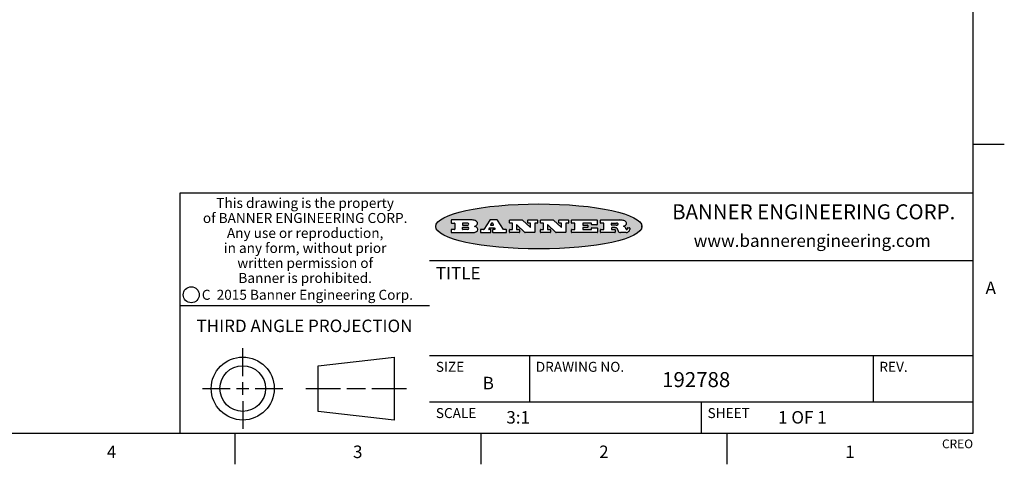
# Model space of a CAD drawing. Units: inches. Extents: x 0.4 to 16.6, y 0.6 to 10.4.
# Drawn here: x 8.7 to 16.6, y 0.6 to 4.2 of the extents above; entities that cross this region are included whole.
import ezdxf

# ---------------------------------------------------------------- set-up
doc = ezdxf.new("R2010")
doc.units = ezdxf.units.IN
doc.header["$LTSCALE"] = 0.935
doc.header["$MEASUREMENT"] = 0
doc.layers.get('0').update_dxf_attribs({"linetype": 'CONTINUOUS'})
doc.styles.add('TEXTSTYLE_2', font='txt', dxfattribs={"width": 0.8})
doc.styles.add('TEXTSTYLE_3', font='txt', dxfattribs={"width": 0.85})
doc.styles.add('TEXTSTYLE_4', font='txt', dxfattribs={"width": 0.9})
doc.styles.add('TEXTSTYLE_5', font='txt', dxfattribs={"width": 0.75})

msp = doc.modelspace()

# ---------------------------------------------------------------- hatches: boundary and pattern name
at = {"linetype": 'CONTINUOUS'}
h = msp.add_hatch(color=7, dxfattribs=at)
edge = h.paths.add_edge_path()
edge.add_arc((13.5577001432, 2.5085494649), 0.0173408616, 232.4713476722, 267.338189944)
edge.add_arc((13.5607987082, 2.5143997688), 0.0238935861, 209.8247607259, 235.1255079367)
edge.add_arc((13.5806801742, 2.5212486481), 0.044722495, 195.531588407, 204.7624440448)
edge.add_line((13.5375908118, 2.5092733232), (13.5357868108, 2.5153423266))
edge.add_arc((13.4974076135, 2.5055452462), 0.0396099176, 14.3201081283, 22.4984722084)
edge.add_arc((13.5201739219, 2.5145168728), 0.0151491919, 24.098260853, 63.0369451818)
edge.add_arc((13.5161192671, 2.5062372524), 0.0243676582, 63.3666028271, 90.3937697637)
edge.add_line((13.5159517998, 2.5306043351), (13.4883447845, 2.5306043351))
edge.add_arc((13.4883447827, 2.5281293355), 0.0024749995, 89.9999571958, 180.0000428043)
edge.add_line((13.4858697831, 2.5281293337), (13.4858697831, 2.5184303283))
edge.add_arc((13.4883447827, 2.5184303265), 0.0024749995, 179.9999571957, 270.0000428042)
edge.add_line((13.4883447845, 2.5159553269), (13.5130037982, 2.5159553269))
edge.add_arc((13.5130038, 2.5134803274), 0.0024749995, 359.9999571957, 90.0000428042)
edge.add_line((13.5154787995, 2.5134803256), (13.5154787995, 2.4937023146))
edge.add_arc((13.5130038, 2.4937023128), 0.0024749995, 269.9999571958, 4.28043e-05)
edge.add_line((13.5130037982, 2.4912273132), (13.3994327352, 2.4912273132))
edge.add_arc((13.3994327333, 2.4937023128), 0.0024749995, 179.9999571957, 270.0000428043)
edge.add_line((13.3969577338, 2.4937023146), (13.3969577338, 2.5135023256))
edge.add_arc((13.3994327333, 2.5135023274), 0.0024749995, 89.9999571957, 180.0000428043)
edge.add_line((13.3994327352, 2.515977327), (13.4221787478, 2.515977327))
edge.add_arc((13.4221787497, 2.5184523265), 0.0024749995, 269.9999571956, 4.28042e-05)
edge.add_line((13.4246537492, 2.5184523283), (13.4246537492, 2.564807354))
edge.add_arc((13.4221787497, 2.5648073559), 0.0024749995, 359.9999571957, 90.0000428043)
edge.add_line((13.4221787478, 2.5672823554), (13.3994327352, 2.5672823554))
edge.add_arc((13.3994327333, 2.5697573549), 0.0024749995, 179.9999571957, 270.0000428043)
edge.add_line((13.3969577338, 2.5697573568), (13.3969577338, 2.5895573678))
edge.add_arc((13.3994327333, 2.5895573696), 0.0024749995, 89.9999571957, 180.0000428043)
edge.add_line((13.3994327352, 2.5920323691), (13.5490138181, 2.5920323691))
edge.add_arc((13.5463505148, 2.4094934586), 0.1825583387, 79.8618509324, 89.1640948679)
edge.add_arc((13.5726548052, 2.5503169747), 0.039319019, 59.1202086415, 81.4730239328)
edge.add_arc((13.5783142014, 2.5566516438), 0.0310192946, 34.7540871, 62.0879016178)
edge.add_arc((13.5900029525, 2.565201245), 0.0165459396, 1.548452892, 33.5033152417)
edge.add_arc((13.5932995477, 2.5653696972), 0.0132462337, 331.1510006998, 1.205404301)
edge.add_arc((13.5822888914, 2.5720482849), 0.0261183659, 305.6373831893, 329.9727629745)
edge.add_arc((13.5519569538, 2.6152551345), 0.0789082104, 292.906155071, 305.2574666259)
edge.add_arc((13.5282557878, 2.4386010294), 0.117346916, 58.614769177, 62.3737227606)
edge.add_arc((13.5761387404, 2.5167282896), 0.0257145923, 39.3804255939, 59.0361096173)
edge.add_arc((13.5750183849, 2.5166552064), 0.0266349791, 20.3630922153, 37.9727053099)
edge.add_arc((13.5571178432, 2.509473798), 0.0459185159, 15.6740290068, 20.9917271228)
edge.add_arc((13.6156881783, 2.525116781), 0.0147197649, 192.7054516565, 206.0594861022)
edge.add_arc((13.6071938412, 2.5209082945), 0.0052403997, 205.5232099488, 227.5054868079)
edge.add_arc((13.6054655419, 2.5190929218), 0.0027347709, 228.5117626737, 266.1485845754)
edge.add_line((13.6052818493, 2.5163643272), (13.60639085, 2.5163643272))
edge.add_arc((13.6063292954, 2.5296129864), 0.0132488022, 270.266200055, 281.2404888597)
edge.add_arc((13.6075235364, 2.5238762928), 0.0073895522, 280.8288201977, 305.0837508495)
edge.add_arc((13.607924718, 2.5230254464), 0.0064647042, 306.5086174083, 340.2162360092)
edge.add_arc((13.6027235414, 2.524769508), 0.0119498009, 340.7883861657, 1.1691452593)
edge.add_line((13.6146708546, 2.525013332), (13.6146708546, 2.5276393334))
edge.add_arc((13.6171458541, 2.5276393353), 0.0024749995, 89.9999571958, 180.0000428043)
edge.add_line((13.6171458559, 2.5301143348), (13.6292558626, 2.5301143348))
edge.add_arc((13.6292558645, 2.5276393353), 0.0024749995, 359.9999571957, 90.0000428042)
edge.add_line((13.631730864, 2.5276393334), (13.631730864, 2.516087327))
edge.add_arc((13.6141751675, 2.5161916447), 0.0175560065, 332.2279060967, 359.6595469939)
edge.add_arc((13.6048681567, 2.5210861501), 0.0280715479, 308.5071794988, 332.2400656899)
edge.add_arc((13.5978759713, 2.5286873679), 0.0383802683, 288.7656836787, 309.6104317088)
edge.add_arc((13.6036139387, 2.5111006186), 0.0198837666, 271.8586572978, 289.4131338543)
edge.add_line((13.6042588488, 2.4912273132), (13.5568948225, 2.4912273132))
edge = h.paths.add_edge_path()
edge.add_arc((13.1673166046, 2.4937023128), 0.0024749995, 179.9999571957, 270.0000428042)
edge.add_line((13.1648416051, 2.4937023146), (13.1648416051, 2.5135023256))
edge.add_arc((13.1673166046, 2.5135023274), 0.0024749995, 89.9999571958, 180.0000428043)
edge.add_line((13.1673166065, 2.515977327), (13.1912396197, 2.515977327))
edge.add_arc((13.1912396216, 2.5184523265), 0.0024749995, 269.9999571956, 4.28042e-05)
edge.add_line((13.1937146211, 2.5184523283), (13.1937146211, 2.564807354))
edge.add_arc((13.1912396216, 2.5648073559), 0.0024749995, 359.9999571957, 90.0000428043)
edge.add_line((13.1912396197, 2.5672823554), (13.1673166065, 2.5672823554))
edge.add_arc((13.1673166046, 2.5697573549), 0.0024749995, 179.9999571957, 270.0000428043)
edge.add_line((13.1648416051, 2.5697573568), (13.1648416051, 2.5895573678))
edge.add_arc((13.1673166046, 2.5895573696), 0.0024749995, 89.9999571958, 180.0000428043)
edge.add_line((13.1673166065, 2.5920323691), (13.3691097184, 2.5920323691))
edge.add_arc((13.3691097202, 2.5895573696), 0.0024749995, 359.9999571957, 90.0000428042)
edge.add_line((13.3715847197, 2.5895573678), (13.3715847197, 2.5565573495))
edge.add_arc((13.3691097202, 2.5565573476), 0.0024749995, 269.9999571956, 4.28042e-05)
edge.add_line((13.3691097184, 2.5540823481), (13.3272456952, 2.5540823481))
edge.add_arc((13.3272456933, 2.5565573476), 0.0024749995, 179.9999571957, 270.0000428043)
edge.add_line((13.3247706938, 2.5565573495), (13.3247706938, 2.564807354))
edge.add_arc((13.3222956943, 2.5648073559), 0.0024749995, 359.9999571957, 90.0000428043)
edge.add_line((13.3222956924, 2.5672823554), (13.2582556569, 2.5672823554))
edge.add_arc((13.2582556551, 2.5648073559), 0.0024749995, 89.9999571957, 180.0000428043)
edge.add_line((13.2557806555, 2.564807354), (13.2557806555, 2.5532573476))
edge.add_arc((13.2582556551, 2.5532573458), 0.0024749995, 179.9999571957, 270.0000428042)
edge.add_line((13.2582556569, 2.5507823463), (13.2934226764, 2.5507823463))
edge.add_arc((13.2934226783, 2.5483073467), 0.0024749995, 359.9999571957, 90.0000428042)
edge.add_line((13.2958976778, 2.5483073449), (13.2958976778, 2.5349523375))
edge.add_arc((13.2934226783, 2.5349523356), 0.0024749995, 269.9999571956, 4.28042e-05)
edge.add_line((13.2934226764, 2.5324773361), (13.2582556569, 2.5324773361))
edge.add_arc((13.2582556551, 2.5300023366), 0.0024749995, 89.9999571957, 180.0000428043)
edge.add_line((13.2557806555, 2.5300023347), (13.2557806555, 2.5184523283))
edge.add_arc((13.2582556551, 2.5184523265), 0.0024749995, 179.9999571957, 270.0000428043)
edge.add_line((13.2582556569, 2.515977327), (13.3232596929, 2.515977327))
edge.add_arc((13.3232596948, 2.5184523265), 0.0024749995, 269.9999571958, 4.28043e-05)
edge.add_line((13.3257346943, 2.5184523283), (13.3257346943, 2.5267023329))
edge.add_arc((13.3282096938, 2.5267023348), 0.0024749995, 89.9999571957, 180.0000428043)
edge.add_line((13.3282096957, 2.5291773343), (13.3705287192, 2.5291773343))
edge.add_arc((13.370528721, 2.5267023348), 0.0024749995, 359.9999571957, 90.0000428043)
edge.add_line((13.3730037205, 2.5267023329), (13.3730037205, 2.4937023146))
edge.add_arc((13.370528721, 2.4937023128), 0.0024749995, 269.9999571957, 4.28043e-05)
edge.add_line((13.3705287192, 2.4912273132), (13.1673166065, 2.4912273132))
edge = h.paths.add_edge_path()
edge.add_arc((13.0426374026, 2.493701481), 0.0024741678, 226.3477981898, 270.0031206038)
edge.add_line((13.0409295364, 2.4919113136), (12.9776495013, 2.5522893471))
edge.add_arc((12.9759408003, 2.5504984093), 0.0024753014, 46.3461263059, 180.0014637321)
edge.add_line((12.973465499, 2.5504983461), (12.973465499, 2.5184523283))
edge.add_arc((12.9759404985, 2.5184523265), 0.0024749995, 179.9999571957, 270.0000428043)
edge.add_line((12.9759405003, 2.515977327), (12.9962575116, 2.515977327))
edge.add_arc((12.9962575135, 2.5135023274), 0.0024749995, 359.9999571957, 90.0000428043)
edge.add_line((12.998732513, 2.5135023256), (12.998732513, 2.4937023146))
edge.add_arc((12.9962575135, 2.4937023128), 0.0024749995, 269.9999571957, 4.28043e-05)
edge.add_line((12.9962575116, 2.4912273132), (12.9205934696, 2.4912273132))
edge.add_arc((12.9205934678, 2.4937023128), 0.0024749995, 179.9999571957, 270.0000428043)
edge.add_line((12.9181184683, 2.4937023146), (12.9181184683, 2.5135023256))
edge.add_arc((12.9205934678, 2.5135023274), 0.0024749995, 89.9999571956, 180.0000428042)
edge.add_line((12.9205934696, 2.515977327), (12.93923948, 2.515977327))
edge.add_arc((12.9392394818, 2.5184523265), 0.0024749995, 269.9999571957, 4.28043e-05)
edge.add_line((12.9417144814, 2.5184523283), (12.9417144814, 2.564807354))
edge.add_arc((12.9392394818, 2.5648073559), 0.0024749995, 359.9999571957, 90.0000428043)
edge.add_line((12.93923948, 2.5672823554), (12.9205934696, 2.5672823554))
edge.add_arc((12.9205934678, 2.5697573549), 0.0024749995, 179.9999571957, 270.0000428043)
edge.add_line((12.9181184683, 2.5697573568), (12.9181184683, 2.5895573678))
edge.add_arc((12.9205934678, 2.5895573696), 0.0024749995, 89.9999571956, 180.0000428042)
edge.add_line((12.9205934696, 2.5920323691), (13.0210515254, 2.5920323691))
edge.add_arc((13.0210516601, 2.5895582013), 0.0024741678, 46.3477981898, 90.0031206038)
edge.add_line((13.0227595263, 2.5913483688), (13.0827925596, 2.534068337))
edge.add_arc((13.0845012605, 2.5358592748), 0.0024753014, 226.3461263059, 0.0014637321)
edge.add_line((13.0869765619, 2.535859338), (13.0869765619, 2.564807354))
edge.add_arc((13.0845015624, 2.5648073559), 0.0024749995, 359.9999571957, 90.0000428043)
edge.add_line((13.0845015605, 2.5672823554), (13.0657255501, 2.5672823554))
edge.add_arc((13.0657255483, 2.5697573549), 0.0024749995, 179.9999571957, 270.0000428043)
edge.add_line((13.0632505488, 2.5697573568), (13.0632505488, 2.5895573678))
edge.add_arc((13.0657255483, 2.5895573696), 0.0024749995, 89.9999571957, 180.0000428043)
edge.add_line((13.0657255501, 2.5920323691), (13.1397265912, 2.5920323691))
edge.add_arc((13.139726593, 2.5895573696), 0.0024749995, 359.9999571957, 90.0000428043)
edge.add_line((13.1422015925, 2.5895573678), (13.1422015925, 2.5697573568))
edge.add_arc((13.139726593, 2.5697573549), 0.0024749995, 269.9999571956, 4.28042e-05)
edge.add_line((13.1397265912, 2.5672823554), (13.1217935812, 2.5672823554))
edge.add_arc((13.1217935794, 2.5648073559), 0.0024749995, 89.9999571957, 180.0000428042)
edge.add_line((13.1193185799, 2.564807354), (13.1193185799, 2.4937023146))
edge.add_arc((13.1168435803, 2.4937023128), 0.0024749995, 269.9999571957, 4.28043e-05)
edge.add_line((13.1168435785, 2.4912273132), (13.0426375373, 2.4912273132))
edge = h.paths.add_edge_path()
edge.add_arc((12.7943847649, 2.4937027294), 0.0024754162, 226.3593695813, 270.0146919953)
edge.add_line((12.7926763987, 2.4919113136), (12.7293963636, 2.5522893471))
edge.add_arc((12.7276876627, 2.5504984093), 0.0024753014, 46.3461263059, 180.0014637321)
edge.add_line((12.7252123613, 2.5504983461), (12.7252123613, 2.5184523283))
edge.add_arc((12.7276873608, 2.5184523265), 0.0024749995, 179.9999571957, 270.0000428043)
edge.add_line((12.7276873627, 2.515977327), (12.7480043739, 2.515977327))
edge.add_arc((12.7480043758, 2.5135023274), 0.0024749995, 359.9999571957, 90.0000428043)
edge.add_line((12.7504793753, 2.5135023256), (12.7504793753, 2.4937023146))
edge.add_arc((12.7480043758, 2.4937023128), 0.0024749995, 269.9999571958, 4.28043e-05)
edge.add_line((12.7480043739, 2.4912273132), (12.672340332, 2.4912273132))
edge.add_arc((12.6723403301, 2.4937023128), 0.0024749995, 179.9999571957, 270.0000428042)
edge.add_line((12.6698653306, 2.4937023146), (12.6698653306, 2.5135023256))
edge.add_arc((12.6723403301, 2.5135023274), 0.0024749995, 89.9999571957, 180.0000428043)
edge.add_line((12.672340332, 2.515977327), (12.6909873423, 2.515977327))
edge.add_arc((12.6909873442, 2.5184523265), 0.0024749995, 269.9999571957, 4.28043e-05)
edge.add_line((12.6934623437, 2.5184523283), (12.6934623437, 2.564807354))
edge.add_arc((12.6909873442, 2.5648073559), 0.0024749995, 359.9999571957, 90.0000428043)
edge.add_line((12.6909873423, 2.5672823554), (12.672340332, 2.5672823554))
edge.add_arc((12.6723403301, 2.5697573549), 0.0024749995, 179.9999571957, 270.0000428043)
edge.add_line((12.6698653306, 2.5697573568), (12.6698653306, 2.5895573678))
edge.add_arc((12.6723403301, 2.5895573696), 0.0024749995, 89.9999571957, 180.0000428043)
edge.add_line((12.672340332, 2.5920323691), (12.7727983877, 2.5920323691))
edge.add_arc((12.7727985224, 2.5895582013), 0.0024741678, 46.3477981899, 90.0031206038)
edge.add_line((12.7745063886, 2.5913483688), (12.8345394219, 2.534068337))
edge.add_arc((12.8362481229, 2.5358592748), 0.0024753014, 226.3461263059, 0.0014637321)
edge.add_line((12.8387234242, 2.535859338), (12.8387234242, 2.564807354))
edge.add_arc((12.8362484247, 2.5648073559), 0.0024749995, 359.9999571957, 90.0000428043)
edge.add_line((12.8362484229, 2.5672823554), (12.8174724125, 2.5672823554))
edge.add_arc((12.8174724106, 2.5697573549), 0.0024749995, 179.9999571957, 270.0000428043)
edge.add_line((12.8149974111, 2.5697573568), (12.8149974111, 2.5895573678))
edge.add_arc((12.8174724106, 2.5895573696), 0.0024749995, 89.9999571958, 180.0000428043)
edge.add_line((12.8174724125, 2.5920323691), (12.8914734535, 2.5920323691))
edge.add_arc((12.8914734553, 2.5895573696), 0.0024749995, 359.9999571957, 90.0000428042)
edge.add_line((12.8939484549, 2.5895573678), (12.8939484549, 2.5697573568))
edge.add_arc((12.8914734553, 2.5697573549), 0.0024749995, 269.9999571958, 4.28043e-05)
edge.add_line((12.8914734535, 2.5672823554), (12.8735404436, 2.5672823554))
edge.add_arc((12.8735404417, 2.5648073559), 0.0024749995, 89.9999571957, 180.0000428043)
edge.add_line((12.8710654422, 2.564807354), (12.8710654422, 2.4937023146))
edge.add_arc((12.8685904427, 2.4937023128), 0.0024749995, 269.9999571957, 4.28043e-05)
edge.add_line((12.8685904408, 2.4912273132), (12.7943853997, 2.4912273132))
edge = h.paths.add_edge_path()
edge.add_arc((12.3792298263, 2.539634765), 0.048483885, 273.21763719, 303.0749121182)
edge.add_arc((12.3940692204, 2.5168671561), 0.0213072145, 303.0488228549, 355.7263138674)
edge.add_arc((12.400005721, 2.5168763464), 0.0153945295, 354.0454548824, 5.1878013979)
edge.add_arc((12.3931760319, 2.5166878286), 0.0222174455, 4.0793399388, 69.834329283)
edge.add_line((12.4008351814, 2.5375433389), (12.3907841758, 2.5410923409))
edge.add_line((12.3907841758, 2.5410923409), (12.3990241804, 2.5458683435))
edge.add_arc((12.3771587979, 2.5826952352), 0.0428289026, 300.6990502959, 319.0591802498)
edge.add_arc((12.3971873948, 2.5665668817), 0.0171568255, 315.9145124245, 16.0049121282)
edge.add_arc((12.3922357827, 2.5632132173), 0.0229166529, 20.6563876465, 62.3316896973)
edge.add_arc((12.371573659, 2.5302846524), 0.061747717, 59.5385584989, 90.0050977555)
edge.add_line((12.3715681652, 2.5920323691), (12.2055050731, 2.5920323691))
edge.add_arc((12.2055050712, 2.5895573696), 0.0024749995, 89.9999571957, 180.0000428043)
edge.add_line((12.2030300717, 2.5895573678), (12.2030300717, 2.5697573568))
edge.add_arc((12.2055050712, 2.5697573549), 0.0024749995, 179.9999571957, 270.0000428043)
edge.add_line((12.2055050731, 2.5672823554), (12.2294470864, 2.5672823554))
edge.add_arc((12.2294470882, 2.5648073559), 0.0024749995, 359.9999571957, 90.0000428043)
edge.add_line((12.2319220877, 2.564807354), (12.2319220877, 2.5184523283))
edge.add_arc((12.2294470882, 2.5184523265), 0.0024749995, 269.9999571957, 4.28043e-05)
edge.add_line((12.2294470864, 2.515977327), (12.2055050731, 2.515977327))
edge.add_arc((12.2055050712, 2.5135023274), 0.0024749995, 89.9999571957, 180.0000428043)
edge.add_line((12.2030300717, 2.5135023256), (12.2030300717, 2.4937023146))
edge.add_arc((12.2055050712, 2.4937023128), 0.0024749995, 179.9999571957, 270.0000428043)
edge.add_line((12.2055050731, 2.4912273132), (12.3819511709, 2.4912273132))
edge = h.paths.add_edge_path()
edge.add_arc((12.5168642476, 2.4937023128), 0.0024749995, 269.9999571957, 4.28043e-05)
edge.add_line((12.5193392471, 2.4937023146), (12.5193392471, 2.5135023256))
edge.add_arc((12.5168642476, 2.5135023274), 0.0024749995, 359.9999571957, 90.0000428043)
edge.add_line((12.5168642458, 2.515977327), (12.5055812395, 2.515977327))
edge.add_arc((12.5055811302, 2.518452367), 0.0024750401, 147.6063258011, 270.0025305754)
edge.add_line((12.5034912383, 2.5197783291), (12.5090072414, 2.5284723339))
edge.add_arc((12.5110971723, 2.5271461342), 0.0024752003, 89.998372645, 147.602165307)
edge.add_line((12.5110972426, 2.5296213345), (12.5459752619, 2.5296213345))
edge.add_arc((12.5459747223, 2.5271458744), 0.0024754602, 32.8959418573, 89.9875097202)
edge.add_line((12.548053263, 2.5284903339), (12.5536792662, 2.5197973291))
edge.add_arc((12.5516012439, 2.5184525341), 0.0024752071, 270.0004896794, 32.9089806818)
edge.add_line((12.551601265, 2.515977327), (12.537150257, 2.515977327))
edge.add_arc((12.5371502552, 2.5135023274), 0.0024749995, 89.9999571958, 180.0000428043)
edge.add_line((12.5346752556, 2.5135023256), (12.5346752556, 2.4937023146))
edge.add_arc((12.5371502552, 2.4937023128), 0.0024749995, 179.9999571957, 270.0000428042)
edge.add_line((12.537150257, 2.4912273132), (12.6424313154, 2.4912273132))
edge.add_arc((12.6424313172, 2.4937023128), 0.0024749995, 269.9999571957, 4.28043e-05)
edge.add_line((12.6449063168, 2.4937023146), (12.6449063168, 2.5135023256))
edge.add_arc((12.6424313172, 2.5135023274), 0.0024749995, 359.9999571957, 90.0000428043)
edge.add_line((12.6424313154, 2.515977327), (12.6224153043, 2.515977327))
edge.add_arc((12.6224154248, 2.518451368), 0.002474041, 212.9056413127, 269.9972091756)
edge.add_line((12.6203383031, 2.5171073276), (12.5725822767, 2.5909023685))
edge.add_arc((12.570504655, 2.589557409), 0.0024749602, 32.9172174468, 90.0087853097)
edge.add_line((12.5705042755, 2.5920323691), (12.5133292438, 2.5920323691))
edge.add_arc((12.5133291735, 2.5895571688), 0.0024752003, 89.9983726451, 147.602165307)
edge.add_line((12.5112392426, 2.5908833685), (12.4644392167, 2.5171263276))
edge.add_arc((12.4623492858, 2.5184525273), 0.0024752003, 269.9983726451, 327.602165307)
edge.add_line((12.4623492155, 2.515977327), (12.4394882028, 2.515977327))
edge.add_arc((12.439488201, 2.5135023274), 0.0024749995, 89.9999571958, 180.0000428043)
edge.add_line((12.4370132015, 2.5135023256), (12.4370132015, 2.4937023146))
edge.add_arc((12.439488201, 2.4937023128), 0.0024749995, 179.9999571957, 270.0000428042)
edge.add_line((12.4394882028, 2.4912273132), (12.5168642458, 2.4912273132))
edge = h.paths.add_edge_path()
edge.add_arc((12.2949101208, 2.5184523265), 0.0024749995, 179.9999571957, 270.0000428043)
edge.add_line((12.2924351213, 2.5184523283), (12.2924351213, 2.5308273352))
edge.add_arc((12.2949101208, 2.530827337), 0.0024749995, 89.9999571957, 180.0000428043)
edge.add_line((12.2949101227, 2.5333023366), (12.3362731456, 2.5333023366))
edge.add_arc((12.3362731456, 2.5246398318), 0.0086625048, 270, 90)
edge.add_line((12.3362731456, 2.515977327), (12.2949101227, 2.515977327))
edge = h.paths.add_edge_path()
edge.add_arc((13.4883447827, 2.5520823451), 0.0024749995, 179.9999571957, 270.0000428042)
edge.add_line((13.4858697831, 2.552082347), (13.4858697831, 2.564807354))
edge.add_arc((13.4883447827, 2.5648073559), 0.0024749995, 89.9999571958, 180.0000428043)
edge.add_line((13.4883447845, 2.5672823554), (13.5251458049, 2.5672823554))
edge.add_arc((13.5236009174, 2.5388278764), 0.0284963867, 70.3834917948, 86.8922743861)
edge.add_arc((13.5284605274, 2.5518696094), 0.0145814632, 54.6746025112, 71.1660573124)
edge.add_arc((13.5335900184, 2.5587235346), 0.0060275915, 20.9055592135, 56.7851676243)
edge.add_arc((13.5348905773, 2.5593838168), 0.0045795888, 355.6235353944, 18.9942678268)
edge.add_arc((13.533683767, 2.559677593), 0.0058087709, 318.8515287446, 353.6422345323)
edge.add_arc((13.5295131508, 2.5629115009), 0.0110815393, 306.758405961, 320.4502234234)
edge.add_arc((13.5238839599, 2.5706523294), 0.0206523367, 289.6883413472, 306.4184925496)
edge.add_arc((13.5219564542, 2.5750459767), 0.0254407115, 270.7327484175, 290.441894219)
edge.add_line((13.5222818033, 2.5496073456), (13.4883447845, 2.5496073456))
edge = h.paths.add_edge_path()
edge.add_arc((12.3362731456, 2.5586198506), 0.0086625048, 270, 90)
edge.add_line((12.3362731456, 2.5672823554), (12.2949101227, 2.5672823554))
edge.add_arc((12.2949101208, 2.5648073559), 0.0024749995, 89.9999571957, 180.0000428043)
edge.add_line((12.2924351213, 2.564807354), (12.2924351213, 2.5524323472))
edge.add_arc((12.2949101208, 2.5524323453), 0.0024749995, 179.9999571957, 270.0000428043)
edge.add_line((12.2949101227, 2.5499573458), (12.3362731456, 2.5499573458))
edge = h.paths.add_edge_path()
edge.add_arc((12.5401702375, 2.5530465533), 0.0024752071, 270.0004896793, 32.9089806818)
edge.add_line((12.5422482598, 2.5543913483), (12.5349892558, 2.5656073545))
edge.add_arc((12.532910715, 2.564262895), 0.0024754602, 32.8959418573, 89.9875097202)
edge.add_line((12.5329112547, 2.5667383551), (12.5267302512, 2.5667383551))
edge.add_arc((12.5267301809, 2.5642631548), 0.0024752003, 89.998372645, 147.602165307)
edge.add_line((12.5246402501, 2.5655893545), (12.5175232461, 2.5543723483))
edge.add_arc((12.519613138, 2.5530463862), 0.0024750401, 147.6063258012, 270.0025305754)
edge.add_line((12.5196132473, 2.5505713461), (12.5401702587, 2.5505713461))
edge = h.paths.add_edge_path()
edge.add_ellipse((12.9046654608, 2.5403783405), major_axis=(-0.8250004575, 0), ratio=0.218572, start_angle=0, end_angle=360)

# ---------------------------------------------------------------- linework, layer by layer
at = {"color": 7, "linetype": 'CONTINUOUS'}
for p, q in [((16.38, 0.887), (16.38, 10.112)), ((16.38, 3.1995), (16.63, 3.1995)), ((16.38, 2.807), (10.03, 2.807)), ((10.03, 2.807), (10.03, 0.887)), ((12.2030300717, 2.5895573678), (12.2030300717, 2.5697573568)), ((12.3715681652, 2.5920323691), (12.2055050731, 2.5920323691)), ((12.2055050731, 2.5672823554), (12.2294470864, 2.5672823554)), ((12.2319220877, 2.564807354), (12.2319220877, 2.5184523283)), ((12.2924351213, 2.564807354), (12.2924351213, 2.5524323472)), ((12.2924351213, 2.5184523283), (12.2924351213, 2.5308273352)), ((12.3362731456, 2.5672823554), (12.2949101227, 2.5672823554)), ((12.2949101227, 2.5499573458), (12.3362731456, 2.5499573458)), ((12.2949101227, 2.5333023366), (12.3362731456, 2.5333023366)), ((12.3907841758, 2.5410923409), (12.3990241804, 2.5458683435)), ((12.4008351814, 2.5375433389), (12.3907841758, 2.5410923409)), ((12.5112392426, 2.5908833685), (12.4644392167, 2.5171263276)), ((12.5034912383, 2.5197783291), (12.5090072414, 2.5284723339)), ((12.5110972426, 2.5296213345), (12.5459752619, 2.5296213345)), ((12.5705042755, 2.5920323691), (12.5133292438, 2.5920323691)), ((12.5246402501, 2.5655893545), (12.5175232461, 2.5543723483)), ((12.5196132473, 2.5505713461), (12.5401702587, 2.5505713461)), ((12.5329112547, 2.5667383551), (12.5267302512, 2.5667383551)), ((12.5422482598, 2.5543913483), (12.5349892558, 2.5656073545)), ((12.548053263, 2.5284903339), (12.5536792662, 2.5197973291)), ((12.6203383031, 2.5171073276), (12.5725822767, 2.5909023685)), ((12.6698653306, 2.5697573568), (12.6698653306, 2.5895573678)), ((12.672340332, 2.5920323691), (12.7727983877, 2.5920323691)), ((12.6909873423, 2.5672823554), (12.672340332, 2.5672823554)), ((12.6934623437, 2.5184523283), (12.6934623437, 2.564807354)), ((12.7252123613, 2.5504983461), (12.7252123613, 2.5184523283)), ((12.7926763987, 2.4919113136), (12.7293963636, 2.5522893471)), ((12.7745063886, 2.5913483688), (12.8345394219, 2.534068337)), ((12.8149974111, 2.5697573568), (12.8149974111, 2.5895573678)), ((12.8174724125, 2.5920323691), (12.8914734535, 2.5920323691)), ((12.8362484229, 2.5672823554), (12.8174724125, 2.5672823554)), ((12.8387234242, 2.535859338), (12.8387234242, 2.564807354)), ((12.8710654422, 2.564807354), (12.8710654422, 2.4937023146)), ((12.8914734535, 2.5672823554), (12.8735404436, 2.5672823554)), ((12.8939484549, 2.5895573678), (12.8939484549, 2.5697573568)), ((12.9181184683, 2.5697573568), (12.9181184683, 2.5895573678)), ((12.9205934696, 2.5920323691), (13.0210515254, 2.5920323691)), ((12.93923948, 2.5672823554), (12.9205934696, 2.5672823554)), ((12.9417144814, 2.5184523283), (12.9417144814, 2.564807354)), ((12.973465499, 2.5504983461), (12.973465499, 2.5184523283)), ((13.0409295364, 2.4919113136), (12.9776495013, 2.5522893471)), ((13.0227595263, 2.5913483688), (13.0827925596, 2.534068337)), ((13.0632505488, 2.5697573568), (13.0632505488, 2.5895573678)), ((13.0657255501, 2.5920323691), (13.1397265912, 2.5920323691)), ((13.0845015605, 2.5672823554), (13.0657255501, 2.5672823554)), ((13.0869765619, 2.535859338), (13.0869765619, 2.564807354)), ((13.1193185799, 2.564807354), (13.1193185799, 2.4937023146)), ((13.1397265912, 2.5672823554), (13.1217935812, 2.5672823554)), ((13.1422015925, 2.5895573678), (13.1422015925, 2.5697573568)), ((13.1648416051, 2.5697573568), (13.1648416051, 2.5895573678)), ((13.1673166065, 2.5920323691), (13.3691097184, 2.5920323691)), ((13.1912396197, 2.5672823554), (13.1673166065, 2.5672823554)), ((13.1937146211, 2.5184523283), (13.1937146211, 2.564807354)), ((13.2557806555, 2.564807354), (13.2557806555, 2.5532573476)), ((13.2557806555, 2.5300023347), (13.2557806555, 2.5184523283)), ((13.3222956924, 2.5672823554), (13.2582556569, 2.5672823554)), ((13.2582556569, 2.5507823463), (13.2934226764, 2.5507823463)), ((13.2934226764, 2.5324773361), (13.2582556569, 2.5324773361)), ((13.2958976778, 2.5483073449), (13.2958976778, 2.5349523375)), ((13.3247706938, 2.5565573495), (13.3247706938, 2.564807354)), ((13.3257346943, 2.5184523283), (13.3257346943, 2.5267023329)), ((13.3691097184, 2.5540823481), (13.3272456952, 2.5540823481)), ((13.3282096957, 2.5291773343), (13.3705287192, 2.5291773343)), ((13.3715847197, 2.5895573678), (13.3715847197, 2.5565573495)), ((13.3730037205, 2.5267023329), (13.3730037205, 2.4937023146)), ((13.3969577338, 2.5697573568), (13.3969577338, 2.5895573678)), ((13.3994327352, 2.5920323691), (13.5490138181, 2.5920323691)), ((13.4221787478, 2.5672823554), (13.3994327352, 2.5672823554)), ((13.4246537492, 2.5184523283), (13.4246537492, 2.564807354)), ((13.4858697831, 2.552082347), (13.4858697831, 2.564807354)), ((13.4858697831, 2.5281293337), (13.4858697831, 2.5184303283)), ((13.4883447845, 2.5672823554), (13.5251458049, 2.5672823554)), ((13.5222818033, 2.5496073456), (13.4883447845, 2.5496073456)), ((13.5159517998, 2.5306043351), (13.4883447845, 2.5306043351)), ((13.6146708546, 2.525013332), (13.6146708546, 2.5276393334)), ((13.6171458559, 2.5301143348), (13.6292558626, 2.5301143348)), ((13.631730864, 2.5276393334), (13.631730864, 2.516087327)), ((13.7286871589, 2.5350697372), (13.7286871589, 2.5456869438)), ((12.2030300717, 2.5135023256), (12.2030300717, 2.4937023146)), ((12.2294470864, 2.515977327), (12.2055050731, 2.515977327)), ((12.2055050731, 2.4912273132), (12.3819511709, 2.4912273132)), ((12.3362731456, 2.515977327), (12.2949101227, 2.515977327)), ((12.4370132015, 2.5135023256), (12.4370132015, 2.4937023146)), ((12.4623492155, 2.515977327), (12.4394882028, 2.515977327)), ((12.4394882028, 2.4912273132), (12.5168642458, 2.4912273132)), ((12.5168642458, 2.515977327), (12.5055812395, 2.515977327)), ((12.5193392471, 2.4937023146), (12.5193392471, 2.5135023256)), ((12.5346752556, 2.5135023256), (12.5346752556, 2.4937023146)), ((12.551601265, 2.515977327), (12.537150257, 2.515977327)), ((12.537150257, 2.4912273132), (12.6424313154, 2.4912273132)), ((12.6424313154, 2.515977327), (12.6224153043, 2.515977327)), ((12.6449063168, 2.4937023146), (12.6449063168, 2.5135023256)), ((12.6698653306, 2.4937023146), (12.6698653306, 2.5135023256)), ((12.672340332, 2.515977327), (12.6909873423, 2.515977327)), ((12.7480043739, 2.4912273132), (12.672340332, 2.4912273132)), ((12.7276873627, 2.515977327), (12.7480043739, 2.515977327)), ((12.7504793753, 2.5135023256), (12.7504793753, 2.4937023146)), ((12.8685904408, 2.4912273132), (12.7943853997, 2.4912273132)), ((12.9181184683, 2.4937023146), (12.9181184683, 2.5135023256)), ((12.9205934696, 2.515977327), (12.93923948, 2.515977327)), ((12.9962575116, 2.4912273132), (12.9205934696, 2.4912273132)), ((12.9759405003, 2.515977327), (12.9962575116, 2.515977327)), ((12.998732513, 2.5135023256), (12.998732513, 2.4937023146)), ((13.1168435785, 2.4912273132), (13.0426375373, 2.4912273132)), ((13.1648416051, 2.4937023146), (13.1648416051, 2.5135023256)), ((13.1673166065, 2.515977327), (13.1912396197, 2.515977327)), ((13.3705287192, 2.4912273132), (13.1673166065, 2.4912273132)), ((13.2582556569, 2.515977327), (13.3232596929, 2.515977327)), ((13.3969577338, 2.4937023146), (13.3969577338, 2.5135023256)), ((13.3994327352, 2.515977327), (13.4221787478, 2.515977327)), ((13.5130037982, 2.4912273132), (13.3994327352, 2.4912273132)), ((13.4883447845, 2.5159553269), (13.5130037982, 2.5159553269)), ((13.5154787995, 2.5134803256), (13.5154787995, 2.4937023146)), ((13.5375908118, 2.5092733232), (13.5357868108, 2.5153423266)), ((13.6042588488, 2.4912273132), (13.5568948225, 2.4912273132)), ((13.6052818493, 2.5163643272), (13.60639085, 2.5163643272)), ((12.03, 2.267), (16.38, 2.267)), ((10.03, 1.907), (12.03, 1.907)), ((10.5342808475, 1.343294839), (10.5342808475, 1.565385839)), ((12.03, 1.507), (16.38, 1.507)), ((12.83, 1.507), (12.83, 1.137)), ((15.58, 1.507), (15.58, 1.137)), ((11.1389508475, 1.425992839), (11.7453418475, 1.495385839)), ((11.1389508475, 1.060596839), (11.1389508475, 1.425992839)), ((11.7453418475, 1.495385839), (11.7453418475, 0.991203839)), ((10.5342808475, 1.193294839), (10.5342808475, 1.293294839)), ((10.2121898475, 1.243294839), (10.4342808475, 1.243294839)), ((10.4842808475, 1.243294839), (10.5842808475, 1.243294839)), ((10.6342808475, 1.243294839), (10.8563718475, 1.243294839)), ((11.0389508475, 1.243294839), (11.3171028475, 1.243294839)), ((11.3671028475, 1.243294839), (11.5171888475, 1.243294839)), ((11.5671888475, 1.243294839), (11.8453418475, 1.243294839)), ((10.5342808475, 1.143294839), (10.5342808475, 0.921203839)), ((12.03, 1.137), (16.38, 1.137)), ((14.205, 1.137), (14.205, 0.887)), ((11.7453418475, 0.991203839), (11.1389508475, 1.060596839)), ((0.62, 0.887), (16.38, 0.887)), ((10.47, 0.887), (10.47, 0.637)), ((12.44, 0.887), (12.44, 0.637)), ((14.41, 0.887), (14.41, 0.637))]:
    msp.add_line(p, q, dxfattribs=at)
for centre, radius in [((10.1225539079, 1.9935547577), 0.0638444824), ((10.5342808475, 1.243294839), 0.252091), ((10.5342808475, 1.243294839), 0.182698)]:
    msp.add_circle(centre, radius, dxfattribs=at)
for centre, radius, start, end in [((12.2055050712, 2.5895573696), 0.0024749995, 89.9999571957, 180.0000428043), ((12.2055050712, 2.5697573549), 0.0024749995, 179.9999571957, 270.0000428043), ((12.2294470882, 2.5648073559), 0.0024749995, 359.9999571957, 90.0000428043), ((12.2949101208, 2.5648073559), 0.0024749995, 89.9999571957, 180.0000428043), ((12.2949101208, 2.5524323453), 0.0024749995, 179.9999571957, 270.0000428043), ((12.2949101208, 2.530827337), 0.0024749995, 89.9999571957, 180.0000428043), ((12.3362731456, 2.5586198506), 0.0086625048, 270, 90), ((12.3362731456, 2.5246398318), 0.0086625048, 270, 90), ((12.371573659, 2.5302846524), 0.061747717, 59.5385584989, 90.0050977555), ((12.3771587979, 2.5826952352), 0.0428289026, 300.6990502959, 319.0591802498), ((12.3931760319, 2.5166878286), 0.0222174455, 4.0793399388, 69.834329283), ((12.3922357827, 2.5632132173), 0.0229166529, 20.6563876465, 62.3316896973), ((12.3971873948, 2.5665668817), 0.0171568255, 315.9145124245, 16.0049121282), ((12.5110971723, 2.5271461342), 0.0024752003, 89.998372645, 147.602165307), ((12.5133291735, 2.5895571688), 0.0024752003, 89.9983726451, 147.602165307), ((12.519613138, 2.5530463862), 0.0024750401, 147.6063258012, 270.0025305754), ((12.5267301809, 2.5642631548), 0.0024752003, 89.998372645, 147.602165307), ((12.532910715, 2.564262895), 0.0024754602, 32.8959418573, 89.9875097202), ((12.5401702375, 2.5530465533), 0.0024752071, 270.0004896793, 32.9089806818), ((12.5459747223, 2.5271458744), 0.0024754602, 32.8959418573, 89.9875097202), ((12.570504655, 2.589557409), 0.0024749602, 32.9172174468, 90.0087853097), ((12.6723403301, 2.5895573696), 0.0024749995, 89.9999571957, 180.0000428043), ((12.6723403301, 2.5697573549), 0.0024749995, 179.9999571957, 270.0000428043), ((12.6909873442, 2.5648073559), 0.0024749995, 359.9999571957, 90.0000428043), ((12.7276876627, 2.5504984093), 0.0024753014, 46.3461263059, 180.0014637321), ((12.7727985224, 2.5895582013), 0.0024741678, 46.3477981899, 90.0031206038), ((12.8174724106, 2.5895573696), 0.0024749995, 89.9999571957, 180.0000428043), ((12.8174724106, 2.5697573549), 0.0024749995, 179.9999571957, 270.0000428043), ((12.8362481229, 2.5358592748), 0.0024753014, 226.3461263059, 0.0014637321), ((12.8362484247, 2.5648073559), 0.0024749995, 359.9999571957, 90.0000428043), ((12.8735404417, 2.5648073559), 0.0024749995, 89.9999571957, 180.0000428043), ((12.8914734553, 2.5895573696), 0.0024749995, 359.9999571957, 90.0000428043), ((12.8914734553, 2.5697573549), 0.0024749995, 269.9999571957, 4.28043e-05), ((12.9205934678, 2.5895573696), 0.0024749995, 89.9999571957, 180.0000428042), ((12.9205934678, 2.5697573549), 0.0024749995, 179.9999571957, 270.0000428043), ((12.9392394818, 2.5648073559), 0.0024749995, 359.9999571957, 90.0000428043), ((12.9759408003, 2.5504984093), 0.0024753014, 46.3461263059, 180.0014637321), ((13.0210516601, 2.5895582013), 0.0024741678, 46.3477981899, 90.0031206038), ((13.0657255483, 2.5895573696), 0.0024749995, 89.9999571957, 180.0000428043), ((13.0657255483, 2.5697573549), 0.0024749995, 179.9999571957, 270.0000428043), ((13.0845012605, 2.5358592748), 0.0024753014, 226.3461263059, 0.0014637321), ((13.0845015624, 2.5648073559), 0.0024749995, 359.9999571957, 90.0000428043), ((13.1217935794, 2.5648073559), 0.0024749995, 89.9999571957, 180.0000428042), ((13.139726593, 2.5895573696), 0.0024749995, 359.9999571957, 90.0000428043), ((13.139726593, 2.5697573549), 0.0024749995, 269.9999571957, 4.28042e-05), ((13.1673166046, 2.5895573696), 0.0024749995, 89.9999571957, 180.0000428043), ((13.1673166046, 2.5697573549), 0.0024749995, 179.9999571957, 270.0000428043), ((13.1912396216, 2.5648073559), 0.0024749995, 359.9999571957, 90.0000428043), ((13.2582556551, 2.5648073559), 0.0024749995, 89.9999571957, 180.0000428043), ((13.2582556551, 2.5532573458), 0.0024749995, 179.9999571957, 270.0000428043), ((13.2582556551, 2.5300023366), 0.0024749995, 89.9999571957, 180.0000428043), ((13.2934226783, 2.5483073467), 0.0024749995, 359.9999571957, 90.0000428043), ((13.2934226783, 2.5349523356), 0.0024749995, 269.9999571957, 4.28042e-05), ((13.3222956943, 2.5648073559), 0.0024749995, 359.9999571957, 90.0000428043), ((13.3272456933, 2.5565573476), 0.0024749995, 179.9999571957, 270.0000428043), ((13.3282096938, 2.5267023348), 0.0024749995, 89.9999571957, 180.0000428043), ((13.3691097202, 2.5895573696), 0.0024749995, 359.9999571957, 90.0000428043), ((13.3691097202, 2.5565573476), 0.0024749995, 269.9999571957, 4.28042e-05), ((13.370528721, 2.5267023348), 0.0024749995, 359.9999571957, 90.0000428043), ((13.3994327333, 2.5895573696), 0.0024749995, 89.9999571957, 180.0000428043), ((13.3994327333, 2.5697573549), 0.0024749995, 179.9999571957, 270.0000428043), ((13.4221787497, 2.5648073559), 0.0024749995, 359.9999571957, 90.0000428043), ((13.4883447827, 2.5648073559), 0.0024749995, 89.9999571957, 180.0000428043), ((13.4883447827, 2.5520823451), 0.0024749995, 179.9999571957, 270.0000428043), ((13.4883447827, 2.5281293355), 0.0024749995, 89.9999571957, 180.0000428043), ((13.5161192671, 2.5062372524), 0.0243676582, 63.3666028271, 90.3937697637), ((13.5219564542, 2.5750459767), 0.0254407115, 270.7327484175, 290.441894219), ((13.5236009174, 2.5388278764), 0.0284963867, 70.3834917948, 86.8922743861), ((13.5201739219, 2.5145168728), 0.0151491919, 24.098260853, 63.0369451818), ((13.5238839599, 2.5706523294), 0.0206523367, 289.6883413472, 306.4184925496), ((13.5284605274, 2.5518696094), 0.0145814632, 54.6746025112, 71.1660573124), ((13.5295131508, 2.5629115009), 0.0110815393, 306.758405961, 320.4502234234), ((13.5335900184, 2.5587235346), 0.0060275915, 20.9055592135, 56.7851676243), ((13.533683767, 2.559677593), 0.0058087709, 318.8515287446, 353.6422345323), ((13.5348905773, 2.5593838168), 0.0045795888, 355.6235353944, 18.9942678268), ((13.5463505148, 2.4094934586), 0.1825583387, 79.8618509324, 89.1640948679), ((13.5726548052, 2.5503169747), 0.039319019, 59.1202086415, 81.4730239328), ((13.5519569538, 2.6152551345), 0.0789082104, 292.906155071, 305.2574666259), ((13.5282557878, 2.4386010294), 0.117346916, 58.614769177, 62.3737227606), ((13.5761387404, 2.5167282896), 0.0257145923, 39.3804255939, 59.0361096173), ((13.5783142014, 2.5566516438), 0.0310192946, 34.7540871, 62.0879016178), ((13.5750183849, 2.5166552064), 0.0266349791, 20.3630922153, 37.9727053099), ((13.5822888914, 2.5720482849), 0.0261183659, 305.6373831893, 329.9727629745), ((13.5571178432, 2.509473798), 0.0459185159, 15.6740290068, 20.9917271228), ((13.6156881783, 2.525116781), 0.0147197649, 192.7054516565, 206.0594861022), ((13.5900029525, 2.565201245), 0.0165459396, 1.548452892, 33.5033152417), ((13.5932995477, 2.5653696972), 0.0132462337, 331.1510006998, 1.205404301), ((13.6027235414, 2.524769508), 0.0119498009, 340.7883861657, 1.1691452593), ((13.6171458541, 2.5276393353), 0.0024749995, 89.9999571957, 180.0000428043), ((13.6292558645, 2.5276393353), 0.0024749995, 359.9999571957, 90.0000428043), ((12.2055050712, 2.5135023274), 0.0024749995, 89.9999571957, 180.0000428043), ((12.2055050712, 2.4937023128), 0.0024749995, 179.9999571957, 270.0000428043), ((12.2294470882, 2.5184523265), 0.0024749995, 269.9999571957, 4.28043e-05), ((12.2949101208, 2.5184523265), 0.0024749995, 179.9999571957, 270.0000428043), ((12.3792298263, 2.539634765), 0.048483885, 273.21763719, 303.0749121182), ((12.3940692204, 2.5168671561), 0.0213072145, 303.0488228549, 355.7263138674), ((12.400005721, 2.5168763464), 0.0153945295, 354.0454548824, 5.1878013979), ((12.439488201, 2.5135023274), 0.0024749995, 89.9999571957, 180.0000428043), ((12.439488201, 2.4937023128), 0.0024749995, 179.9999571957, 270.0000428043), ((12.4623492858, 2.5184525273), 0.0024752003, 269.9983726451, 327.602165307), ((12.5055811302, 2.518452367), 0.0024750401, 147.6063258011, 270.0025305754), ((12.5168642476, 2.5135023274), 0.0024749995, 359.9999571957, 90.0000428043), ((12.5168642476, 2.4937023128), 0.0024749995, 269.9999571957, 4.28043e-05), ((12.5371502552, 2.5135023274), 0.0024749995, 89.9999571957, 180.0000428043), ((12.5371502552, 2.4937023128), 0.0024749995, 179.9999571957, 270.0000428043), ((12.5516012439, 2.5184525341), 0.0024752071, 270.0004896794, 32.9089806818), ((12.6224154248, 2.518451368), 0.002474041, 212.9056413127, 269.9972091756), ((12.6424313172, 2.5135023274), 0.0024749995, 359.9999571957, 90.0000428043), ((12.6424313172, 2.4937023128), 0.0024749995, 269.9999571957, 4.28043e-05), ((12.6723403301, 2.5135023274), 0.0024749995, 89.9999571957, 180.0000428043), ((12.6723403301, 2.4937023128), 0.0024749995, 179.9999571957, 270.0000428043), ((12.6909873442, 2.5184523265), 0.0024749995, 269.9999571957, 4.28043e-05), ((12.7276873608, 2.5184523265), 0.0024749995, 179.9999571957, 270.0000428043), ((12.7480043758, 2.5135023274), 0.0024749995, 359.9999571957, 90.0000428043), ((12.7480043758, 2.4937023128), 0.0024749995, 269.9999571957, 4.28043e-05), ((12.7943847649, 2.4937027294), 0.0024754162, 226.3593695813, 270.0146919953), ((12.8685904427, 2.4937023128), 0.0024749995, 269.9999571957, 4.28043e-05), ((12.9205934678, 2.5135023274), 0.0024749995, 89.9999571957, 180.0000428042), ((12.9205934678, 2.4937023128), 0.0024749995, 179.9999571957, 270.0000428043), ((12.9392394818, 2.5184523265), 0.0024749995, 269.9999571957, 4.28043e-05), ((12.9759404985, 2.5184523265), 0.0024749995, 179.9999571957, 270.0000428043), ((12.9962575135, 2.5135023274), 0.0024749995, 359.9999571957, 90.0000428043), ((12.9962575135, 2.4937023128), 0.0024749995, 269.9999571957, 4.28043e-05), ((13.0426374026, 2.493701481), 0.0024741678, 226.3477981898, 270.0031206038), ((13.1168435803, 2.4937023128), 0.0024749995, 269.9999571957, 4.28043e-05), ((13.1673166046, 2.5135023274), 0.0024749995, 89.9999571957, 180.0000428043), ((13.1673166046, 2.4937023128), 0.0024749995, 179.9999571957, 270.0000428043), ((13.1912396216, 2.5184523265), 0.0024749995, 269.9999571957, 4.28042e-05), ((13.2582556551, 2.5184523265), 0.0024749995, 179.9999571957, 270.0000428043), ((13.3232596948, 2.5184523265), 0.0024749995, 269.9999571957, 4.28043e-05), ((13.370528721, 2.4937023128), 0.0024749995, 269.9999571957, 4.28043e-05), ((13.3994327333, 2.5135023274), 0.0024749995, 89.9999571957, 180.0000428043), ((13.3994327333, 2.4937023128), 0.0024749995, 179.9999571957, 270.0000428043), ((13.4221787497, 2.5184523265), 0.0024749995, 269.9999571957, 4.28042e-05), ((13.4883447827, 2.5184303265), 0.0024749995, 179.9999571957, 270.0000428043), ((13.5130038, 2.5134803274), 0.0024749995, 359.9999571957, 90.0000428043), ((13.5130038, 2.4937023128), 0.0024749995, 269.9999571957, 4.28043e-05), ((13.4974076135, 2.5055452462), 0.0396099176, 14.3201081283, 22.4984722084), ((13.5806801742, 2.5212486481), 0.044722495, 195.531588407, 204.7624440448), ((13.5607987082, 2.5143997688), 0.0238935861, 209.8247607259, 235.1255079367), ((13.5577001432, 2.5085494649), 0.0173408616, 232.4713476722, 267.338189944), ((13.6071938412, 2.5209082945), 0.0052403997, 205.5232099488, 227.5054868079), ((13.6054655419, 2.5190929218), 0.0027347709, 228.5117626737, 266.1485845754), ((13.6036139387, 2.5111006186), 0.0198837666, 271.8586572978, 289.4131338543), ((13.6063292954, 2.5296129864), 0.0132488022, 270.266200055, 281.2404888597), ((13.6075235364, 2.5238762928), 0.0073895522, 280.8288201977, 305.0837508495), ((13.5978759713, 2.5286873679), 0.0383802683, 288.7656836787, 309.6104317088), ((13.607924718, 2.5230254464), 0.0064647042, 306.5086174083, 340.2162360092), ((13.6048681567, 2.5210861501), 0.0280715479, 308.5071794988, 332.24006569), ((13.6141751675, 2.5161916447), 0.0175560065, 332.2279060967, 359.6595469939)]:
    msp.add_arc(centre, radius, start, end, dxfattribs=at)
msp.add_ellipse((12.9046654608, 2.5403783405), major_axis=(-0.8250004575, 0), ratio=0.218572, dxfattribs=at)

# ---------------------------------------------------------------- texts
at = {"color": 7, "linetype": 'CONTINUOUS', "line_spacing_factor": 0.9}
for s, insert, char_height, width, attachment_point, style in [('This drawing is the property\\Pof BANNER ENGINEERING CORP.\\PAny use or reproduction,\\Pin any form, without prior\\Pwritten permission of\\PBanner is prohibited.', (11.0340287086, 2.7679425959), 0.08, 1.904, 2, 'TEXTSTYLE_3'), ('BANNER ENGINEERING CORP.', (15.1043392653, 2.7174764286), 0.12, 2.592, 2, 'TEXTSTYLE_4'), ('www.bannerengineering.com', (15.0923490612, 2.4764783673), 0.1, 2, 2, 'TEXTSTYLE_2'), ('TITLE', (12.08, 2.217), 0.1, 0.4, 1, 'TEXTSTYLE_2'), ('A', (16.48, 2.0995), 0.1, 0.08, 1, 'TEXTSTYLE_2'), ('C  2015 Banner Engineering Corp.', (11.0519651892, 2.0334024775), 0.08, 1.92, 2, 'TEXTSTYLE_5'), ('THIRD ANGLE PROJECTION', (11.0287658475, 1.794867839), 0.1, 1.76, 2, 'TEXTSTYLE_2'), ('B', (12.5, 1.337), 0.1, 0.08, 2, 'TEXTSTYLE_2'), ('3', (11.455, 0.787), 0.1, 0.08, 2, 'TEXTSTYLE_2'), ('2', (13.425, 0.787), 0.1, 0.08, 2, 'TEXTSTYLE_2'), ('4', (9.485, 0.787), 0.1, 0.08, 2, 'TEXTSTYLE_2'), ('1', (15.395, 0.787), 0.1, 0.08, 2, 'TEXTSTYLE_2')]:
    msp.add_mtext(s, dxfattribs=dict(at, insert=insert, char_height=char_height, width=width, attachment_point=attachment_point, style=style))
for s, insert, char_height, width, attachment_point in [('SIZE', (12.08, 1.457), 0.08, 0.32, 1), ('DRAWING NO.', (12.88, 1.457), 0.08, 0.88, 1), ('REV.', (15.63, 1.457), 0.08, 0.32, 1), ('192788', (13.8911999818, 1.3747321586), 0.12, 0.72, 1), ('SCALE', (12.08, 1.087), 0.08, 0.4, 1), ('3:1', (12.644264911, 1.0627941725), 0.1, 0.3, 1), ('SHEET', (14.255, 1.087), 0.08, 0.4, 1), ('1 OF 1', (14.819264911, 1.0627941725), 0.1, 0.6, 1), ('CREO', (16.38, 0.835443), 0.07, 0.28, 3)]:
    msp.add_mtext(s, dxfattribs=dict(at, insert=insert, char_height=char_height, width=width, attachment_point=attachment_point))

doc.saveas('drawing.dxf')
